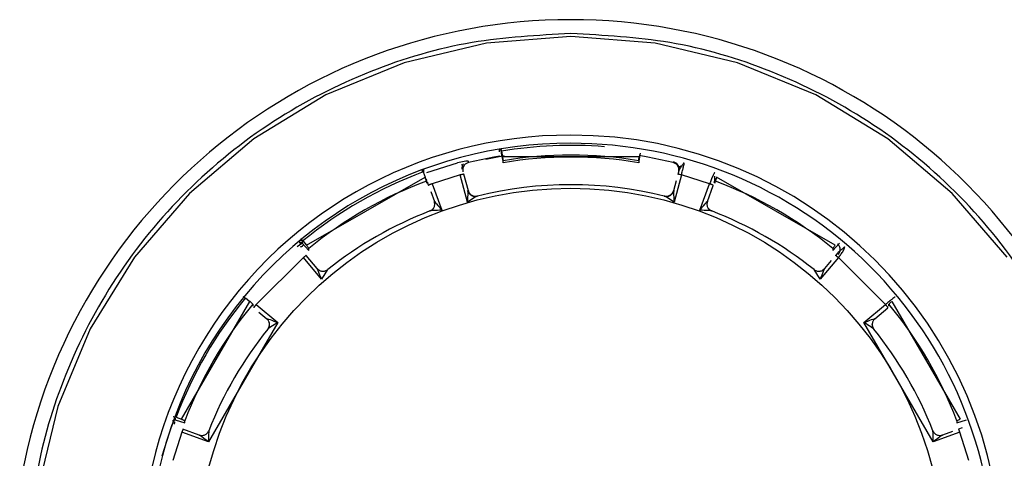
# Model space of a CAD drawing. Extents: x 39.5 to 73.5, y -0.5 to 21.5.
# Drawn here: x 56.1 to 57.1, y 10.6 to 11 of the extents above; entities that cross this region are included whole.
import ezdxf

# ---------------------------------------------------------------- set-up
doc = ezdxf.new("R2010")
doc.units = 0
doc.header["$LTSCALE"] = 0.5
doc.header["$MEASUREMENT"] = 0
doc.layers.add('Layer 1', color=7, linetype='CONTINUOUS')

msp = doc.modelspace()

# ---------------------------------------------------------------- linework, layer by layer
at = {"layer": 'Layer 1'}
for p, q in [((56.66624, 10.96621), (56.58502, 10.95985)), ((56.74747, 10.95985), (56.66624, 10.96621)), ((56.58502, 10.95985), (56.50579, 10.94095)), ((56.82669, 10.94095), (56.74747, 10.95985)), ((56.50579, 10.94095), (56.43052, 10.90995)), ((56.90197, 10.90995), (56.82669, 10.94095)), ((56.43052, 10.90995), (56.36105, 10.86764)), ((56.97144, 10.86764), (56.90197, 10.90995)), ((56.36105, 10.86764), (56.2991, 10.81504)), ((57.03339, 10.81504), (56.97144, 10.86764)), ((56.59719, 10.8573), (56.59719, 10.8551)), ((56.59893, 10.85825), (56.59946, 10.85574)), ((56.59929, 10.85582), (56.59929, 10.85373)), ((56.59929, 10.85373), (56.60094, 10.84458)), ((56.59946, 10.85574), (56.60034, 10.85048)), ((56.73155, 10.84458), (56.7332, 10.85373)), ((56.52771, 10.8352), (56.55705, 10.84449)), ((56.592, 10.84992), (56.56768, 10.84469)), ((56.56768, 10.84469), (56.56768, 10.84573)), ((56.58436, 10.84792), (56.6022, 10.8516)), ((56.59782, 10.85095), (56.592, 10.84992)), ((56.60034, 10.85048), (56.73215, 10.85048)), ((56.60094, 10.84458), (56.60094, 10.84652)), ((56.73155, 10.84652), (56.73155, 10.84458)), ((56.74049, 10.84992), (56.73204, 10.85139)), ((56.76481, 10.84469), (56.74049, 10.84992)), ((56.52402, 10.83564), (56.5229, 10.838)), ((56.52402, 10.83564), (56.52589, 10.83065)), ((56.52474, 10.8358), (56.52474, 10.838)), ((56.56242, 10.83686), (56.56242, 10.83582)), ((56.56759, 10.81762), (56.56333, 10.83343)), ((56.77007, 10.83686), (56.76914, 10.83337)), ((56.77007, 10.83582), (56.77007, 10.83686)), ((56.7706, 10.84097), (56.7708, 10.83822)), ((56.41174, 10.76514), (56.52589, 10.83065)), ((56.52647, 10.82907), (56.52776, 10.82751)), ((56.52716, 10.82687), (56.52716, 10.82493)), ((56.52799, 10.82596), (56.52924, 10.82261)), ((56.52869, 10.82529), (56.52799, 10.82596)), ((56.52876, 10.82526), (56.52869, 10.82529)), ((56.55984, 10.83283), (56.53264, 10.82427)), ((56.53264, 10.82427), (56.54196, 10.79883)), ((56.56689, 10.80668), (56.55984, 10.83283)), ((56.7675, 10.82728), (56.7649, 10.81762)), ((56.77265, 10.83283), (56.7656, 10.80668)), ((56.79984, 10.82427), (56.77265, 10.83283)), ((56.79053, 10.79883), (56.79984, 10.82427)), ((56.80449, 10.82596), (56.8038, 10.82529)), ((56.80532, 10.82493), (56.80532, 10.82687)), ((56.92074, 10.76514), (56.80659, 10.83065)), ((56.2991, 10.81504), (56.24618, 10.75346)), ((56.53141, 10.81669), (56.53485, 10.80728)), ((56.79764, 10.80728), (56.8033, 10.82275)), ((57.08631, 10.75346), (57.03339, 10.81504)), ((56.40514, 10.76918), (56.40514, 10.76717)), ((56.40632, 10.77109), (56.40833, 10.76926)), ((56.4077, 10.76913), (56.4077, 10.76704)), ((56.4077, 10.76704), (56.41405, 10.76002)), ((56.40833, 10.76926), (56.41174, 10.76514)), ((56.91843, 10.76002), (56.92478, 10.76704)), ((56.40723, 10.76666), (56.40272, 10.76347)), ((56.41405, 10.76002), (56.41405, 10.76196)), ((56.91843, 10.76196), (56.91843, 10.76002)), ((56.92323, 10.75782), (56.92097, 10.75504)), ((56.24618, 10.75346), (56.20361, 10.6844)), ((56.40874, 10.75316), (56.36331, 10.708)), ((56.42625, 10.73243), (56.40874, 10.75316)), ((56.4221, 10.74258), (56.41147, 10.75516)), ((56.92374, 10.75316), (56.90624, 10.73243)), ((56.91689, 10.75027), (56.91039, 10.74258)), ((56.96918, 10.708), (56.92374, 10.75316)), ((56.29134, 10.59751), (56.35725, 10.71097)), ((56.35311, 10.71436), (56.35725, 10.71097)), ((56.97524, 10.71097), (57.04115, 10.59751)), ((56.36005, 10.70828), (56.36005, 10.70633)), ((56.36331, 10.708), (56.38417, 10.6906)), ((56.36585, 10.70075), (56.37356, 10.69432)), ((56.94832, 10.6906), (56.96918, 10.708)), ((56.95893, 10.69432), (56.97151, 10.70481)), ((56.97244, 10.70633), (56.97244, 10.70828)), ((56.37356, 10.69432), (56.37355, 10.69434)), ((56.95893, 10.69434), (56.95893, 10.69432)), ((56.20361, 10.6844), (56.17243, 10.60958)), ((56.38417, 10.6906), (56.31736, 10.57558)), ((57.01512, 10.57558), (56.94832, 10.6906)), ((56.17243, 10.60958), (56.15341, 10.53083)), ((56.28505, 10.59651), (56.2851, 10.59668)), ((56.28511, 10.59673), (56.28507, 10.59663)), ((56.28539, 10.59883), (56.28539, 10.59675)), ((56.28539, 10.59675), (56.29474, 10.5939)), ((56.28632, 10.59937), (56.29134, 10.59751)), ((57.03774, 10.5939), (57.04709, 10.59675)), ((56.28197, 10.59094), (56.27263, 10.56177)), ((56.28401, 10.59588), (56.28197, 10.59094)), ((56.30849, 10.58226), (56.29283, 10.58792)), ((56.29474, 10.5939), (56.29474, 10.59585)), ((57.03774, 10.59585), (57.03774, 10.5939)), ((57.0428, 10.58908), (57.03948, 10.58779)), ((56.29177, 10.58484), (56.28316, 10.55781)), ((56.31736, 10.57558), (56.29177, 10.58484)), ((57.04071, 10.58484), (57.01512, 10.57558)), ((57.03351, 10.5857), (57.024, 10.58226)), ((57.04933, 10.55781), (57.04071, 10.58484))]:
    msp.add_line(p, q, dxfattribs=at)
msp.add_circle((56.66598, 10.46029), 0.35971, dxfattribs=at)
for centre, radius, start, end in [((56.66624, 10.44463), 0.53775, 9.4154, 170.60594), ((56.6644, 10.45917), 0.41194, 89.72583, 270.25133), ((56.6675, 10.45794), 0.41317, 0.17059, 90.15691), ((56.66443, 10.45833), 0.40496, 89.75324, 270.26119), ((56.66748, 10.45712), 0.40617, 0.17064, 90.18416), ((56.5975, 10.85551), 0.00181, 9.73695, 99.81756), ((56.66624, 10.45315), 0.40809, 85.43735, 99.41958), ((56.66624, 10.45287), 0.39904, 80.5809, 99.4191), ((56.66624, 10.45092), 0.39904, 80.58091, 99.41909), ((56.66565, 10.45486), 0.40627, 110.40325, 129.29885), ((56.66567, 10.45453), 0.39727, 110.4038, 129.29815), ((56.66682, 10.45453), 0.39727, 50.70197, 69.59608), ((56.66624, 10.44722), 0.37617, 76.17368, 103.82632), ((56.6657, 10.44874), 0.37455, 111.13386, 128.56819), ((56.66679, 10.44874), 0.37455, 51.43181, 68.86614), ((56.4063, 10.76796), 0.00182, 39.7436, 107.11801), ((56.66312, 10.45741), 0.40266, 140.3461, 159.35502), ((56.66319, 10.45702), 0.39373, 140.34671, 159.35442), ((56.6693, 10.45702), 0.39373, 20.64558, 39.65329), ((56.66337, 10.45109), 0.37121, 141.08105, 158.62008), ((56.66912, 10.45109), 0.37121, 21.37992, 38.91895)]:
    msp.add_arc(centre, radius, start, end, dxfattribs=at)
for points, knots in [([(56.66624, 10.96898), (56.63436, 10.96729), (56.56867, 10.96382), (56.47124, 10.9349), (56.37753, 10.88696), (56.29395, 10.81937), (56.22594, 10.73628), (56.17771, 10.64314), (56.14865, 10.54642), (56.14516, 10.48126), (56.14347, 10.4497)], [0, 0, 0, 0, 0.1165729, 0.2401282, 0.3688205, 0.5002437, 0.631667, 0.760359, 0.8839145, 1, 1, 1, 1]), ([(57.18902, 10.4497), (57.18733, 10.48126), (57.18383, 10.54642), (57.15477, 10.64314), (57.10654, 10.73628), (57.03854, 10.81937), (56.95495, 10.88696), (56.86125, 10.9349), (56.76382, 10.96382), (56.69813, 10.96729), (56.66624, 10.96898)], [0, 0, 0, 0, 0.1160855, 0.239641, 0.368333, 0.4997563, 0.6311795, 0.7598718, 0.8834271, 1, 1, 1, 1]), ([(56.59929, 10.85582), (56.59929, 10.85587), (56.59928, 10.85598), (56.59921, 10.85645), (56.5991, 10.85721), (56.59899, 10.8579), (56.59893, 10.85825)], [0, 0, 0, 0, 0.217767, 0.432404, 0.711293, 1, 1, 1, 1]), ([(56.56768, 10.84573), (56.56762, 10.84581), (56.56751, 10.84597), (56.56636, 10.84606), (56.5631, 10.84572), (56.5593, 10.84495), (56.55705, 10.84449)], [0, 0, 0, 0, 0.139119, 0.276842, 0.571507, 1, 1, 1, 1]), ([(56.56091, 10.84296), (56.56135, 10.84243), (56.56212, 10.84149), (56.5623, 10.84075), (56.56238, 10.84044)], [0, 0, 0, 0, 0.5763989, 1, 1, 1, 1]), ([(56.56169, 10.83823), (56.56166, 10.83868), (56.56161, 10.83961), (56.56185, 10.84102), (56.56232, 10.84242), (56.56285, 10.84324), (56.56312, 10.84365)], [0, 0, 0, 0, 0.232773, 0.479697, 0.737068, 1, 1, 1, 1]), ([(56.56768, 10.84469), (56.56677, 10.84435), (56.56496, 10.84367), (56.56303, 10.84144), (56.56199, 10.83867), (56.56228, 10.83677), (56.56242, 10.83582)], [0, 0, 0, 0, 0.24999, 0.499994, 0.749994, 1, 1, 1, 1]), ([(56.60034, 10.85048), (56.60041, 10.85008), (56.60054, 10.84927), (56.60072, 10.84813), (56.60086, 10.84723), (56.60093, 10.84669), (56.60094, 10.84657), (56.60094, 10.84652)], [0, 0, 0, 0, 0.214693, 0.429392, 0.64409, 0.858792, 1, 1, 1, 1]), ([(56.73155, 10.84652), (56.73155, 10.84661), (56.73157, 10.84678), (56.73167, 10.84751), (56.73182, 10.8485), (56.73199, 10.84955), (56.7321, 10.85022), (56.73215, 10.85048)], [0, 0, 0, 0, 0.214696, 0.429388, 0.644075, 0.858768, 1, 1, 1, 1]), ([(56.76481, 10.84573), (56.76572, 10.84539), (56.76753, 10.84471), (56.76946, 10.84248), (56.77049, 10.83972), (56.77021, 10.83781), (56.77007, 10.83686)], [0, 0, 0, 0, 0.250004, 0.500004, 0.750004, 1, 1, 1, 1]), ([(56.77007, 10.83582), (56.77021, 10.83677), (56.77049, 10.83867), (56.76946, 10.84144), (56.76753, 10.84367), (56.76572, 10.84435), (56.76481, 10.84469)], [0, 0, 0, 0, 0.250001, 0.500001, 0.749996, 1, 1, 1, 1]), ([(56.77544, 10.84449), (56.77525, 10.84437), (56.77487, 10.84414), (56.77388, 10.84281), (56.77255, 10.84066), (56.77077, 10.83832), (56.77028, 10.83729), (56.77007, 10.83686)], [0, 0, 0, 0, 0.174776, 0.342604, 0.635572, 0.849275, 1, 1, 1, 1]), ([(56.77265, 10.83283), (56.77302, 10.83422), (56.77377, 10.837), (56.7747, 10.84073), (56.77534, 10.84354), (56.77541, 10.84417), (56.77544, 10.84449)], [0, 0, 0, 0, 0.2500008, 0.4999976, 0.7499937, 1, 1, 1, 1]), ([(56.52367, 10.83568), (56.52366, 10.83572), (56.52365, 10.83582), (56.52354, 10.83616), (56.52341, 10.83656), (56.52322, 10.83714), (56.52303, 10.83765), (56.5229, 10.838)], [0, 0, 0, 0, 0.205413, 0.407888, 0.555606, 0.69948, 1, 1, 1, 1]), ([(56.52474, 10.8358), (56.52457, 10.83573), (56.52432, 10.83563), (56.52416, 10.83545), (56.52411, 10.83539)], [0, 0, 0, 0, 0.710046, 1, 1, 1, 1]), ([(56.56334, 10.83337), (56.56329, 10.83341), (56.56319, 10.83348), (56.56238, 10.8334), (56.56122, 10.83318), (56.5603, 10.83295), (56.55984, 10.83283)], [0, 0, 0, 0, 0.250005, 0.500017, 0.750012, 1, 1, 1, 1]), ([(56.77265, 10.83283), (56.77219, 10.83295), (56.77127, 10.83318), (56.77011, 10.8334), (56.7693, 10.83348), (56.7692, 10.83341), (56.76914, 10.83337)], [0, 0, 0, 0, 0.250032, 0.499986, 0.749997, 1, 1, 1, 1]), ([(56.77031, 10.83905), (56.77033, 10.83917), (56.77038, 10.83944), (56.77095, 10.84027), (56.77159, 10.84106), (56.77205, 10.84164)], [0, 0, 0, 0, 0.195014, 0.418174, 1, 1, 1, 1]), ([(56.80478, 10.8352), (56.80465, 10.83507), (56.80442, 10.83483), (56.80375, 10.83362), (56.80273, 10.83151), (56.80131, 10.82814), (56.80032, 10.82553), (56.79984, 10.82427)], [0, 0, 0, 0, 0.164152, 0.304735, 0.514302, 0.766417, 1, 1, 1, 1]), ([(56.52716, 10.82687), (56.52715, 10.82696), (56.52712, 10.82712), (56.5269, 10.82782), (56.52658, 10.82877), (56.52622, 10.82977), (56.52599, 10.8304), (56.52589, 10.83065)], [0, 0, 0, 0, 0.21469, 0.429387, 0.644089, 0.858773, 1, 1, 1, 1]), ([(56.53264, 10.82427), (56.53241, 10.82418), (56.53194, 10.82401), (56.53126, 10.82374), (56.53064, 10.82347), (56.53011, 10.82322), (56.52969, 10.823), (56.52939, 10.82282), (56.52922, 10.82268), (56.52924, 10.82263), (56.52924, 10.82261)], [0, 0, 0, 0, 0.124987, 0.250017, 0.374975, 0.499996, 0.624996, 0.749998, 0.874983, 1, 1, 1, 1]), ([(56.80324, 10.82261), (56.80325, 10.82263), (56.80326, 10.82268), (56.8031, 10.82282), (56.8028, 10.823), (56.80238, 10.82322), (56.80185, 10.82347), (56.80123, 10.82374), (56.80055, 10.82401), (56.80008, 10.82418), (56.79984, 10.82427)], [0, 0, 0, 0, 0.125019, 0.249996, 0.375, 0.500001, 0.625024, 0.75002, 0.875011, 1, 1, 1, 1]), ([(56.80449, 10.82596), (56.80459, 10.82642), (56.80481, 10.82753), (56.80476, 10.8299), (56.80484, 10.83114), (56.80487, 10.83165)], [0, 0, 0, 0, 0.2938849, 0.7130769, 1, 1, 1, 1]), ([(56.80473, 10.82751), (56.80496, 10.8279), (56.80535, 10.82854), (56.80588, 10.82905), (56.80608, 10.82924)], [0, 0, 0, 0, 0.617596, 1, 1, 1, 1]), ([(56.80659, 10.83065), (56.80645, 10.83027), (56.80617, 10.8295), (56.80578, 10.82842), (56.8055, 10.82755), (56.80534, 10.82704), (56.80533, 10.82692), (56.80532, 10.82687)], [0, 0, 0, 0, 0.214691, 0.429392, 0.644079, 0.858781, 1, 1, 1, 1]), ([(56.57489, 10.81176), (56.57405, 10.81184), (56.5723, 10.81199), (56.56976, 10.81338), (56.56772, 10.81543), (56.56712, 10.81708), (56.56684, 10.81787)], [0, 0, 0, 0, 0.240251, 0.499966, 0.759699, 1, 1, 1, 1]), ([(56.56689, 10.80668), (56.56702, 10.80896), (56.56722, 10.81244), (56.56748, 10.8161), (56.56757, 10.81735), (56.56758, 10.81763), (56.56759, 10.81763), (56.56759, 10.81763)], [0, 0, 0, 0, 0.5485745, 0.8404189, 0.9323735, 0.9681764, 1, 1, 1, 1]), ([(56.56759, 10.81763), (56.56793, 10.81676), (56.56863, 10.81501), (56.57083, 10.81314), (56.57353, 10.81213), (56.57541, 10.81237), (56.57635, 10.81249)], [0, 0, 0, 0, 0.250005, 0.499998, 0.750001, 1, 1, 1, 1]), ([(56.75614, 10.81249), (56.75708, 10.81237), (56.75895, 10.81213), (56.76166, 10.81314), (56.76386, 10.81501), (56.76455, 10.81676), (56.7649, 10.81763)], [0, 0, 0, 0, 0.249999, 0.500002, 0.749995, 1, 1, 1, 1]), ([(56.76564, 10.81787), (56.76536, 10.81708), (56.76476, 10.81543), (56.76273, 10.81338), (56.76018, 10.81199), (56.75844, 10.81184), (56.7576, 10.81176)], [0, 0, 0, 0, 0.240293, 0.500036, 0.759752, 1, 1, 1, 1]), ([(56.7649, 10.81763), (56.7649, 10.81763), (56.7649, 10.81763), (56.76492, 10.81735), (56.76501, 10.81609), (56.76527, 10.81244), (56.76547, 10.80896), (56.7656, 10.80668)], [0, 0, 0, 0, 0.031873, 0.06773, 0.159768, 0.451598, 1, 1, 1, 1]), ([(56.53066, 10.7981), (56.53146, 10.79851), (56.5327, 10.79915), (56.53394, 10.80057), (56.53469, 10.80183), (56.53515, 10.80322), (56.53541, 10.80508), (56.53507, 10.80642), (56.53485, 10.8073)], [0, 0, 0, 0, 0.239771, 0.36856, 0.500011, 0.631452, 0.760252, 1, 1, 1, 1]), ([(56.53069, 10.79801), (56.5315, 10.79843), (56.53273, 10.79908), (56.53397, 10.80051), (56.53471, 10.80178), (56.53517, 10.80318), (56.53542, 10.80505), (56.53508, 10.80639), (56.53486, 10.80727)], [0, 0, 0, 0, 0.239686, 0.368459, 0.499903, 0.631363, 0.76018, 1, 1, 1, 1]), ([(56.53485, 10.8073), (56.53485, 10.8073), (56.53487, 10.80731), (56.53502, 10.80717), (56.53564, 10.80651), (56.538, 10.80377), (56.54027, 10.80094), (56.54196, 10.79883)], [0, 0, 0, 0, 0.027487, 0.057485, 0.130856, 0.352677, 1, 1, 1, 1]), ([(56.57635, 10.81249), (56.57633, 10.8125), (56.57631, 10.81251), (56.57602, 10.8124), (56.57487, 10.81178), (56.57171, 10.80984), (56.56879, 10.80793), (56.56689, 10.80668)], [0, 0, 0, 0, 0.03221, 0.068277, 0.160324, 0.450409, 1, 1, 1, 1]), ([(56.7656, 10.80668), (56.7637, 10.80793), (56.76078, 10.80984), (56.75762, 10.81178), (56.75647, 10.8124), (56.75618, 10.81251), (56.75615, 10.8125), (56.75614, 10.81249)], [0, 0, 0, 0, 0.549337, 0.839797, 0.931811, 0.967837, 1, 1, 1, 1]), ([(56.79053, 10.79883), (56.79221, 10.80093), (56.79447, 10.80375), (56.79684, 10.8065), (56.79746, 10.80717), (56.79762, 10.80731), (56.79763, 10.8073), (56.79764, 10.8073)], [0, 0, 0, 0, 0.643118, 0.867886, 0.942051, 0.972306, 1, 1, 1, 1]), ([(56.79763, 10.80727), (56.79741, 10.80639), (56.79707, 10.80505), (56.79732, 10.80318), (56.79778, 10.80178), (56.79852, 10.80051), (56.79976, 10.79908), (56.80099, 10.79843), (56.80179, 10.79801)], [0, 0, 0, 0, 0.239819, 0.368636, 0.500095, 0.631526, 0.760315, 1, 1, 1, 1]), ([(56.79764, 10.8073), (56.79742, 10.80642), (56.79708, 10.80508), (56.79734, 10.80322), (56.7978, 10.80183), (56.79855, 10.80057), (56.79978, 10.79915), (56.80102, 10.79851), (56.80183, 10.7981)], [0, 0, 0, 0, 0.239748, 0.368542, 0.499989, 0.631441, 0.76023, 1, 1, 1, 1]), ([(56.54196, 10.79883), (56.53925, 10.79875), (56.53562, 10.79863), (56.5319, 10.79835), (56.53093, 10.79821), (56.53069, 10.79814), (56.53067, 10.79811), (56.53066, 10.7981)], [0, 0, 0, 0, 0.64804, 0.868336, 0.94188, 0.972144, 1, 1, 1, 1]), ([(56.80183, 10.7981), (56.80182, 10.79811), (56.8018, 10.79814), (56.80155, 10.79821), (56.80056, 10.79835), (56.79684, 10.79863), (56.79322, 10.79875), (56.79053, 10.79883)], [0, 0, 0, 0, 0.02806, 0.058584, 0.132923, 0.356146, 1, 1, 1, 1]), ([(56.40514, 10.76717), (56.4053, 10.76727), (56.4056, 10.76748), (56.40614, 10.76762), (56.4067, 10.76761), (56.40726, 10.76744), (56.40755, 10.76718), (56.4077, 10.76704)], [0, 0, 0, 0, 0.179173, 0.358051, 0.546238, 0.75825, 1, 1, 1, 1]), ([(56.4077, 10.76913), (56.40769, 10.76917), (56.40766, 10.76927), (56.4074, 10.76966), (56.40697, 10.77027), (56.40654, 10.77081), (56.40632, 10.77109)], [0, 0, 0, 0, 0.217781, 0.432424, 0.711276, 1, 1, 1, 1]), ([(56.40602, 10.76368), (56.40653, 10.76374), (56.40752, 10.76385), (56.40771, 10.76417), (56.40781, 10.76432)], [0, 0, 0, 0, 0.512466, 1, 1, 1, 1]), ([(56.40784, 10.76434), (56.40802, 10.7647), (56.40828, 10.76524), (56.40872, 10.76564), (56.40885, 10.76577)], [0, 0, 0, 0, 0.687299, 1, 1, 1, 1]), ([(56.41174, 10.76514), (56.412, 10.76483), (56.41252, 10.76419), (56.41322, 10.76329), (56.41374, 10.76256), (56.41401, 10.76211), (56.41404, 10.762), (56.41405, 10.76196)], [0, 0, 0, 0, 0.214699, 0.4293809, 0.6440913, 0.858777, 1, 1, 1, 1]), ([(56.92074, 10.76514), (56.92048, 10.76483), (56.91996, 10.76419), (56.91927, 10.76329), (56.91875, 10.76256), (56.91847, 10.76211), (56.91844, 10.762), (56.91843, 10.76196)], [0, 0, 0, 0, 0.214699, 0.4293809, 0.6440913, 0.858777, 1, 1, 1, 1]), ([(56.9239, 10.75629), (56.92441, 10.75706), (56.92519, 10.75825), (56.92557, 10.76014), (56.92559, 10.76164), (56.92528, 10.7631), (56.92455, 10.76487), (56.92355, 10.76586), (56.92291, 10.76651)], [0, 0, 0, 0, 0.2393, 0.36826, 0.499996, 0.63173, 0.760695, 1, 1, 1, 1]), ([(56.92977, 10.76347), (56.92965, 10.76338), (56.92942, 10.7632), (56.92833, 10.76219), (56.92655, 10.76058), (56.92421, 10.75902), (56.92351, 10.75817), (56.92323, 10.75782)], [0, 0, 0, 0, 0.174137, 0.342092, 0.63584, 0.849778, 1, 1, 1, 1]), ([(56.92374, 10.75316), (56.92461, 10.75424), (56.92595, 10.7559), (56.92746, 10.75809), (56.92864, 10.75997), (56.92945, 10.76159), (56.92988, 10.76286), (56.92981, 10.76326), (56.92977, 10.76347)], [0, 0, 0, 0, 0.239826, 0.367738, 0.500687, 0.70485, 0.841152, 1, 1, 1, 1]), ([(56.41151, 10.75504), (56.41152, 10.75507), (56.41153, 10.75514), (56.41139, 10.75511), (56.41115, 10.75498), (56.41081, 10.75476), (56.41037, 10.75445), (56.40987, 10.75407), (56.40932, 10.75364), (56.40894, 10.75332), (56.40874, 10.75316)], [0, 0, 0, 0, 0.125001, 0.250017, 0.375009, 0.500016, 0.624992, 0.749993, 0.874993, 1, 1, 1, 1]), ([(56.92374, 10.75316), (56.92355, 10.75332), (56.92317, 10.75364), (56.92262, 10.75407), (56.92211, 10.75445), (56.92168, 10.75476), (56.92133, 10.75498), (56.92109, 10.75511), (56.92096, 10.75514), (56.92097, 10.75507), (56.92097, 10.75504)], [0, 0, 0, 0, 0.125007, 0.250007, 0.375008, 0.499984, 0.624991, 0.749983, 0.874999, 1, 1, 1, 1]), ([(56.42625, 10.73243), (56.42525, 10.73491), (56.42391, 10.73827), (56.42255, 10.74159), (56.42219, 10.74241), (56.42209, 10.74259), (56.42208, 10.74258), (56.42208, 10.74258)], [0, 0, 0, 0, 0.643106, 0.86787, 0.94205, 0.972294, 1, 1, 1, 1]), ([(56.42208, 10.74258), (56.42273, 10.74195), (56.42374, 10.74099), (56.42549, 10.74028), (56.42693, 10.73999), (56.4284, 10.74), (56.43025, 10.74035), (56.43143, 10.7411), (56.43219, 10.74159)], [0, 0, 0, 0, 0.239742, 0.368555, 0.499981, 0.631446, 0.760236, 1, 1, 1, 1]), ([(56.43219, 10.74159), (56.43218, 10.74159), (56.43217, 10.7416), (56.43204, 10.74145), (56.43151, 10.74073), (56.42955, 10.73774), (56.42765, 10.73469), (56.42625, 10.73243)], [0, 0, 0, 0, 0.028046, 0.058575, 0.132918, 0.356145, 1, 1, 1, 1]), ([(56.9003, 10.74159), (56.90106, 10.7411), (56.90223, 10.74035), (56.90409, 10.74), (56.90556, 10.73999), (56.907, 10.74028), (56.90875, 10.74099), (56.90975, 10.74195), (56.91041, 10.74258)], [0, 0, 0, 0, 0.239762, 0.368553, 0.500018, 0.631442, 0.760254, 1, 1, 1, 1]), ([(56.90624, 10.73243), (56.90482, 10.73471), (56.90293, 10.73776), (56.90096, 10.74074), (56.90045, 10.74145), (56.90032, 10.7416), (56.9003, 10.74159), (56.9003, 10.74159)], [0, 0, 0, 0, 0.648041, 0.868332, 0.941884, 0.972152, 1, 1, 1, 1]), ([(56.91041, 10.74258), (56.9104, 10.74258), (56.91039, 10.74259), (56.9103, 10.74242), (56.90994, 10.74161), (56.90859, 10.73829), (56.90724, 10.73493), (56.90624, 10.73243)], [0, 0, 0, 0, 0.0275, 0.057488, 0.130868, 0.352679, 1, 1, 1, 1]), ([(56.35234, 10.7141), (56.35233, 10.71414), (56.35229, 10.71422), (56.35207, 10.71448), (56.35178, 10.71477), (56.35135, 10.71517), (56.35094, 10.71553), (56.35066, 10.71577)], [0, 0, 0, 0, 0.205427, 0.407879, 0.555574, 0.699472, 1, 1, 1, 1]), ([(56.36005, 10.70828), (56.36002, 10.70835), (56.35995, 10.70849), (56.35947, 10.709), (56.35876, 10.70968), (56.35797, 10.71037), (56.35745, 10.7108), (56.35725, 10.71097)], [0, 0, 0, 0, 0.214698, 0.429391, 0.644072, 0.85876, 1, 1, 1, 1]), ([(56.97835, 10.71518), (56.97823, 10.71511), (56.97801, 10.71499), (56.97697, 10.71424), (56.97517, 10.71287), (56.97238, 10.71063), (56.97022, 10.70885), (56.96918, 10.708)], [0, 0, 0, 0, 0.164156, 0.304727, 0.514282, 0.766402, 1, 1, 1, 1]), ([(56.97524, 10.71097), (56.97493, 10.71071), (56.9743, 10.71018), (56.97346, 10.70943), (56.97282, 10.70881), (56.97249, 10.70842), (56.97245, 10.70832), (56.97244, 10.70828)], [0, 0, 0, 0, 0.214693, 0.429392, 0.644083, 0.858793, 1, 1, 1, 1]), ([(56.36331, 10.708), (56.36315, 10.70781), (56.36282, 10.70742), (56.36236, 10.70685), (56.36194, 10.70631), (56.36157, 10.70582), (56.36128, 10.70541), (56.36108, 10.7051), (56.36097, 10.70488), (56.36098, 10.70484), (56.36098, 10.70481)], [0, 0, 0, 0, 0.124992, 0.250006, 0.374992, 0.499999, 0.624999, 0.749997, 0.874999, 1, 1, 1, 1]), ([(56.97151, 10.70481), (56.97151, 10.70484), (56.97152, 10.70488), (56.97141, 10.7051), (56.9712, 10.70541), (56.97091, 10.70582), (56.97055, 10.70631), (56.97013, 10.70685), (56.96966, 10.70742), (56.96934, 10.70781), (56.96918, 10.708)], [0, 0, 0, 0, 0.125001, 0.2500102, 0.3749965, 0.4999976, 0.625005, 0.7499839, 0.8750071, 1, 1, 1, 1]), ([(56.37355, 10.69434), (56.37356, 10.69435), (56.37358, 10.69437), (56.37381, 10.69434), (56.37473, 10.69409), (56.37824, 10.69291), (56.38164, 10.69158), (56.38417, 10.6906)], [0, 0, 0, 0, 0.0275, 0.057485, 0.13088, 0.352678, 1, 1, 1, 1]), ([(56.37455, 10.6843), (56.37504, 10.68506), (56.37579, 10.68622), (56.37615, 10.68807), (56.37616, 10.68953), (56.37587, 10.69096), (56.37515, 10.6927), (56.37418, 10.6937), (56.37355, 10.69434)], [0, 0, 0, 0, 0.23976, 0.368562, 0.500008, 0.631453, 0.760245, 1, 1, 1, 1]), ([(56.37458, 10.68423), (56.37506, 10.68499), (56.37582, 10.68616), (56.37617, 10.68802), (56.37618, 10.68949), (56.37588, 10.69093), (56.37516, 10.69267), (56.37419, 10.69367), (56.37356, 10.69432)], [0, 0, 0, 0, 0.239688, 0.36846, 0.499905, 0.631361, 0.76017, 1, 1, 1, 1]), ([(56.94832, 10.6906), (56.95083, 10.69158), (56.95423, 10.6929), (56.95774, 10.69408), (56.95867, 10.69434), (56.9589, 10.69437), (56.95892, 10.69435), (56.95893, 10.69434)], [0, 0, 0, 0, 0.643099, 0.867871, 0.942049, 0.9723, 1, 1, 1, 1]), ([(56.95893, 10.69432), (56.95829, 10.69367), (56.95733, 10.69267), (56.95661, 10.69093), (56.95631, 10.68949), (56.95632, 10.68802), (56.95667, 10.68616), (56.95742, 10.68499), (56.95791, 10.68423)], [0, 0, 0, 0, 0.23983, 0.368639, 0.500095, 0.63154, 0.760312, 1, 1, 1, 1]), ([(56.95893, 10.69434), (56.9583, 10.6937), (56.95733, 10.6927), (56.95662, 10.69096), (56.95632, 10.68953), (56.95633, 10.68807), (56.95669, 10.68622), (56.95745, 10.68506), (56.95794, 10.6843)], [0, 0, 0, 0, 0.239755, 0.368542, 0.499993, 0.631439, 0.76024, 1, 1, 1, 1]), ([(56.38417, 10.6906), (56.38186, 10.68918), (56.37877, 10.68728), (56.3756, 10.68516), (56.37478, 10.68454), (56.37458, 10.68436), (56.37456, 10.68432), (56.37455, 10.6843)], [0, 0, 0, 0, 0.6480379, 0.8683251, 0.9418795, 0.9721461, 1, 1, 1, 1]), ([(56.95794, 10.6843), (56.95793, 10.68432), (56.95791, 10.68436), (56.9577, 10.68454), (56.95687, 10.68517), (56.9537, 10.68729), (56.95061, 10.68919), (56.94832, 10.6906)], [0, 0, 0, 0, 0.028048, 0.05858, 0.132929, 0.356154, 1, 1, 1, 1]), ([(56.9575, 10.68469), (56.95736, 10.68496), (56.95705, 10.68553), (56.95648, 10.68698), (56.9564, 10.68825), (56.95635, 10.68912)], [0, 0, 0, 0, 0.227066, 0.470226, 1, 1, 1, 1]), ([(56.28306, 10.59557), (56.28313, 10.59574), (56.28329, 10.59607), (56.2837, 10.59646), (56.2842, 10.59673), (56.28479, 10.59686), (56.28519, 10.59679), (56.28539, 10.59675)], [0, 0, 0, 0, 0.179535, 0.35861, 0.547199, 0.759675, 1, 1, 1, 1]), ([(56.28539, 10.59883), (56.28537, 10.59887), (56.28532, 10.59894), (56.28495, 10.59917), (56.28431, 10.59949), (56.28367, 10.59975), (56.28335, 10.59988)], [0, 0, 0, 0, 0.2177956, 0.432424, 0.711327, 1, 1, 1, 1]), ([(56.29134, 10.59751), (56.29172, 10.59736), (56.29249, 10.59707), (56.29351, 10.59662), (56.29428, 10.59623), (56.29468, 10.59597), (56.29473, 10.59588), (56.29474, 10.59585)], [0, 0, 0, 0, 0.214677, 0.429404, 0.644089, 0.858778, 1, 1, 1, 1]), ([(57.03774, 10.59585), (57.03778, 10.59591), (57.03786, 10.59602), (57.03844, 10.59636), (57.03931, 10.59677), (57.04026, 10.59717), (57.0409, 10.59741), (57.04115, 10.59751)], [0, 0, 0, 0, 0.214695, 0.429384, 0.644079, 0.858762, 1, 1, 1, 1]), ([(56.28421, 10.59284), (56.28451, 10.59328), (56.2851, 10.59417), (56.285, 10.59475), (56.28494, 10.59505)], [0, 0, 0, 0, 0.490504, 1, 1, 1, 1]), ([(56.29301, 10.58779), (56.29301, 10.58782), (56.29302, 10.58789), (56.29296, 10.58781), (56.29285, 10.58759), (56.2927, 10.58723), (56.2925, 10.58676), (56.29228, 10.58619), (56.29203, 10.58554), (56.29186, 10.58508), (56.29177, 10.58484)], [0, 0, 0, 0, 0.125001, 0.250015, 0.375014, 0.500005, 0.625002, 0.750007, 0.875004, 1, 1, 1, 1]), ([(57.04071, 10.58484), (57.04063, 10.58508), (57.04046, 10.58554), (57.04021, 10.58619), (57.03999, 10.58676), (57.03979, 10.58723), (57.03964, 10.58759), (57.03953, 10.58781), (57.03947, 10.58789), (57.03947, 10.58782), (57.03948, 10.58779)], [0, 0, 0, 0, 0.124996, 0.249992, 0.374997, 0.499994, 0.624993, 0.749986, 0.874999, 1, 1, 1, 1]), ([(56.30845, 10.58225), (56.30933, 10.58204), (56.31068, 10.5817), (56.31255, 10.58195), (56.31395, 10.58241), (56.31522, 10.58315), (56.31665, 10.58439), (56.31728, 10.58562), (56.3177, 10.58642)], [0, 0, 0, 0, 0.23975, 0.368538, 0.499977, 0.631437, 0.760226, 1, 1, 1, 1]), ([(56.31736, 10.57558), (56.31524, 10.57724), (56.31238, 10.57947), (56.30945, 10.58166), (56.30867, 10.58217), (56.30847, 10.58227), (56.30846, 10.58226), (56.30845, 10.58225)], [0, 0, 0, 0, 0.643119, 0.867882, 0.94205, 0.972306, 1, 1, 1, 1]), ([(56.3177, 10.58642), (56.3177, 10.58642), (56.3177, 10.58643), (56.31769, 10.58624), (56.31765, 10.58536), (56.31753, 10.58182), (56.31743, 10.57824), (56.31736, 10.57558)], [0, 0, 0, 0, 0.028047, 0.058578, 0.132919, 0.356151, 1, 1, 1, 1]), ([(57.01479, 10.58642), (57.0152, 10.58562), (57.01584, 10.58439), (57.01727, 10.58315), (57.01854, 10.58241), (57.01993, 10.58195), (57.02181, 10.5817), (57.02316, 10.58204), (57.02404, 10.58225)], [0, 0, 0, 0, 0.2397605, 0.3685692, 0.5000258, 0.6314641, 0.7602518, 1, 1, 1, 1]), ([(57.01512, 10.57558), (57.01505, 10.57826), (57.01496, 10.58185), (57.01484, 10.58538), (57.0148, 10.58624), (57.01479, 10.58643), (57.01479, 10.58642), (57.01479, 10.58642)], [0, 0, 0, 0, 0.64804, 0.868328, 0.941875, 0.972149, 1, 1, 1, 1]), ([(57.02404, 10.58225), (57.02403, 10.58226), (57.02401, 10.58227), (57.02382, 10.58218), (57.02305, 10.58167), (57.02013, 10.57949), (57.01726, 10.57725), (57.01512, 10.57558)], [0, 0, 0, 0, 0.027498, 0.057484, 0.130864, 0.352675, 1, 1, 1, 1])]:
    msp.add_open_spline(points, degree=3, knots=knots, dxfattribs=at)

doc.saveas('drawing.dxf')
